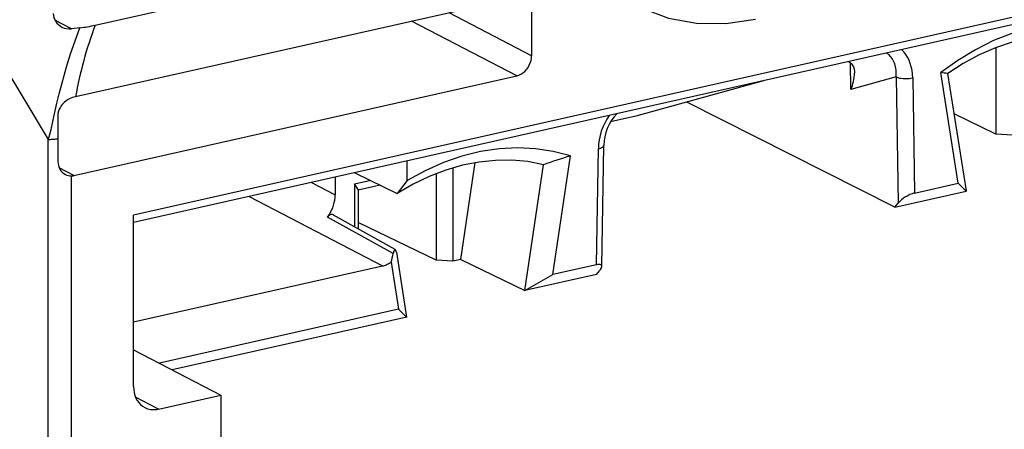
# Model space of a CAD drawing. Extents: x 0 to 420, y 0 to 297.
# Drawn here: x 337 to 354, y 260 to 267 of the extents above; entities that cross this region are included whole.
import ezdxf

# ---------------------------------------------------------------- set-up
doc = ezdxf.new("R2010")
doc.units = 0
doc.layers.get('0').update_dxf_attribs({"linetype": 'CONTINUOUS'})

msp = doc.modelspace()

# ---------------------------------------------------------------- linework, layer by layer
at = {"color": 7}
for p, q in [((364.336884, 269.409424), (339.27536, 263.769531)), ((364.270874, 269.271454), (339.27536, 263.646423)), ((338.629913, 266.960175), (345.707825, 268.553009)), ((336.386719, 267.460388), (337.839539, 265.041992)), ((345.707825, 267.425385), (338.300659, 265.758453)), ((345.958435, 266.44812), (344.570679, 267.169495)), ((345.958435, 267.19986), (345.958435, 266.44812)), ((338.234375, 266.899872), (337.953979, 267.045624)), ((345.707825, 266.109802), (343.941589, 267.027893)), ((338.373383, 266.916473), (338.234375, 266.899872)), ((353.752197, 266.583618), (353.752197, 265.129578)), ((351.318909, 265.881927), (351.311951, 266.328369)), ((338.272888, 264.436646), (345.707825, 266.109802)), ((349.853943, 266.027039), (347.705933, 265.432343)), ((352.079132, 266.093292), (351.318909, 265.881927)), ((352.079132, 266.093292), (352.112152, 263.972626)), ((352.35611, 266.077026), (352.3862, 264.143646)), ((353.122314, 264.309296), (352.826538, 266.165375)), ((353.257477, 264.177826), (352.943665, 266.147217)), ((338.300659, 265.758453), (338.272888, 265.752197)), ((352.058655, 263.905884), (348.564484, 265.670044)), ((338.000336, 265.425293), (338.004639, 265.055969)), ((347.705933, 265.432343), (347.282623, 265.337097)), ((353.752197, 265.129578), (353.051575, 265.470093)), ((337.839539, 240.843582), (337.839539, 265.041992)), ((338.004639, 265.055969), (338.004639, 264.671326)), ((354.035095, 265.113007), (353.752197, 265.129578)), ((347.048523, 262.939941), (347.078674, 264.889374)), ((347.137329, 262.912628), (347.168732, 264.943298)), ((346.312073, 262.774231), (346.608246, 264.765991)), ((338.272888, 264.436646), (338.02771, 264.564087)), ((343.86969, 264.352753), (343.86969, 264.680328)), ((344.637024, 264.566071), (344.637024, 262.998047)), ((344.769775, 263.027893), (345.011505, 264.653625)), ((345.841644, 262.508942), (346.155457, 264.619598)), ((338.232239, 240.90593), (338.232239, 264.431213)), ((342.660431, 264.408203), (342.660431, 264.112366)), ((342.99173, 264.482758), (343.701874, 264.136169)), ((344.354126, 264.468658), (344.354126, 263.014587)), ((342.263245, 264.318817), (342.660431, 264.112366)), ((343.256958, 264.353333), (342.98114, 264.29126)), ((342.98114, 264.29126), (342.98114, 263.578827)), ((342.98114, 264.29126), (343.04422, 264.192749)), ((343.415009, 264.276184), (343.04422, 264.192749)), ((343.04422, 264.192749), (343.04422, 263.543396)), ((343.86969, 264.352753), (343.701874, 264.136169)), ((352.3862, 264.143646), (353.122314, 264.309296)), ((353.25589, 264.175323), (353.122314, 264.309296)), ((341.214752, 264.082855), (343.451996, 262.919922)), ((352.058655, 263.905884), (353.25589, 264.175323)), ((353.25589, 264.175323), (353.257477, 264.177826)), ((352.058655, 263.905884), (352.112152, 263.972626)), ((339.27536, 260.894073), (339.27536, 263.769531)), ((343.632538, 263.129852), (342.52948, 263.741241)), ((343.667938, 263.193573), (342.633362, 263.774353)), ((344.354126, 263.014587), (343.04422, 263.651245)), ((343.686279, 263.149353), (343.859406, 262.062866)), ((339.27536, 261.980011), (343.451996, 262.919922)), ((343.598602, 262.982788), (343.724609, 262.191925)), ((344.637024, 262.998047), (344.354126, 263.014587)), ((344.769775, 263.027893), (344.637024, 262.998047)), ((344.769775, 263.027893), (345.841644, 262.508942)), ((347.048523, 262.939941), (346.312073, 262.774231)), ((347.044891, 262.778656), (345.845398, 262.508728)), ((345.845398, 262.508728), (346.312073, 262.774231)), ((347.044891, 262.778656), (347.102814, 262.84613)), ((345.845398, 262.508728), (345.841644, 262.508942)), ((343.724609, 262.191925), (339.708282, 261.288086)), ((343.86084, 262.062103), (339.923737, 261.176086)), ((343.724609, 262.191925), (343.858612, 262.061615)), ((339.27536, 261.513123), (340.737274, 260.753204)), ((339.693054, 260.518219), (339.308502, 260.718109)), ((339.693054, 260.518219), (340.737274, 260.753204)), ((340.737274, 260.753204), (340.737274, 259.713135))]:
    msp.add_line(p, q, dxfattribs=at)
for points in [[(346.145477, 270.721252), (346.127594, 270.153625), (346.179657, 269.604431), (346.300751, 269.084351), (346.488251, 268.603577), (346.738739, 268.171387), (347.047333, 267.796265), (347.407806, 267.485474), (347.813324, 267.245117), (348.255951, 267.079895), (348.727142, 266.99292), (349.217499, 266.985962), (349.717621, 267.059204)], [(355.565094, 266.984741), (355.264557, 267.014038), (354.957733, 267.012451), (354.646881, 266.97998), (354.33432, 266.91687), (354.022308, 266.823547), (353.713287, 266.700684), (353.409515, 266.549255), (353.113129, 266.370361), (352.826569, 266.165405)], [(337.839539, 265.041992), (337.856903, 265.089081), (337.873566, 265.146973), (337.888611, 265.207245), (337.919525, 265.343719), (337.987549, 265.649078), (338.025726, 265.809082), (338.067139, 265.971619), (338.106323, 266.115662), (338.148468, 266.261322), (338.216797, 266.479767), (338.291687, 266.698486), (338.373383, 266.916473)], [(355.397247, 266.768127), (355.131195, 266.802979), (354.8591, 266.81134), (354.582855, 266.793213), (354.30423, 266.748718), (354.025238, 266.678101), (353.747833, 266.581909), (353.473846, 266.460754), (353.20517, 266.315552), (352.943695, 266.147217)], [(352.35611, 266.077026), (352.352875, 266.140076), (352.345062, 266.201477), (352.332855, 266.260864), (352.316376, 266.317688), (352.295624, 266.371521), (352.270721, 266.421997), (352.242035, 266.468689), (352.209686, 266.51123), (352.173981, 266.549316)], [(345.707855, 266.109802), (345.7435, 266.120728), (345.778412, 266.137146), (345.81192, 266.158752), (345.843353, 266.185059), (345.871918, 266.215637), (345.897186, 266.249756), (345.918671, 266.286743), (345.93576, 266.325928), (345.948334, 266.366394), (345.955902, 266.40741), (345.958466, 266.44812)], [(351.281128, 266.348083), (351.305359, 266.333496), (351.32547, 266.315765), (351.341766, 266.295471), (351.351746, 266.278931), (351.359955, 266.261414), (351.371613, 266.224182), (351.377197, 266.190613), (351.379333, 266.155762)], [(352.079132, 266.093262), (352.08078, 266.151367), (352.07724, 266.207458), (352.068573, 266.260864), (352.05484, 266.310974), (352.036285, 266.357117), (352.013153, 266.398743), (351.985626, 266.435303), (351.954071, 266.466431), (351.919037, 266.491699)], [(352.079132, 266.093262), (352.096466, 266.085571), (352.116852, 266.078857), (352.139862, 266.073242), (352.16507, 266.068909), (352.191925, 266.065857), (352.219818, 266.064209), (352.248322, 266.063965), (352.276764, 266.065186), (352.304535, 266.06781), (352.331207, 266.071777), (352.356049, 266.077026)], [(338.272888, 265.752197), (338.270721, 265.751953), (338.247101, 265.745789), (338.222839, 265.737305), (338.1987, 265.726654), (338.174133, 265.713501), (338.140594, 265.691345), (338.107422, 265.663727), (338.075653, 265.630035), (338.059692, 265.609314), (338.04483, 265.586578), (338.027405, 265.553436), (338.013763, 265.517792), (338.0047, 265.480927), (338.001099, 265.452728), (338.000336, 265.425293)], [(337.839569, 265.041992), (337.858246, 265.043091), (337.876801, 265.044312), (337.895355, 265.045593), (337.913788, 265.047058), (337.932098, 265.048584), (337.950409, 265.050293), (337.968597, 265.052063), (337.986664, 265.053955), (338.004608, 265.05603)], [(346.608246, 264.765991), (346.321625, 264.842041), (346.025299, 264.887512), (345.721527, 264.902222), (345.412445, 264.885925), (345.100494, 264.838867), (344.787933, 264.761353), (344.47702, 264.65387), (344.170258, 264.517395), (343.86972, 264.352783)], [(347.078705, 264.889404), (347.096222, 264.893494), (347.112274, 264.898193), (347.126556, 264.903442), (347.139008, 264.909241), (347.149384, 264.915466), (347.157684, 264.922119), (347.163666, 264.929016), (347.167389, 264.936096), (347.168732, 264.943298)], [(346.155487, 264.619568), (345.893951, 264.670227), (345.625275, 264.694519), (345.351288, 264.692322), (345.073822, 264.663635), (344.794891, 264.608704), (344.516327, 264.527832), (344.240021, 264.421631), (343.967926, 264.290771), (343.701874, 264.136169)], [(338.232269, 264.431213), (338.236725, 264.431458), (338.24118, 264.431763), (338.245697, 264.43219), (338.250214, 264.432678), (338.25473, 264.433289), (338.259247, 264.434021), (338.263824, 264.434753), (338.268341, 264.435669), (338.272919, 264.436646)], [(342.52951, 263.741272), (342.555756, 263.77771), (342.579437, 263.816101), (342.600433, 263.856201), (342.618439, 263.897583), (342.633392, 263.939941), (342.645111, 263.982971), (342.653656, 264.026306), (342.658722, 264.069519), (342.660431, 264.112366)], [(342.633362, 263.774353), (342.628693, 263.77655), (342.611969, 263.781097), (342.594055, 263.781067), (342.575775, 263.776459), (342.558044, 263.767548), (342.541687, 263.7547), (342.52948, 263.741241)], [(343.667938, 263.193573), (343.662262, 263.194733), (343.659454, 263.193939), (343.654144, 263.189941), (343.647858, 263.180908), (343.64212, 263.167999), (343.632538, 263.129852)], [(343.451996, 262.919922), (343.468597, 262.924072), (343.48526, 262.928894), (343.501801, 262.934509), (343.51828, 262.940796), (343.534637, 262.947815), (343.550873, 262.955566), (343.566986, 262.963989), (343.582855, 262.973083), (343.598602, 262.982788)], [(347.137299, 262.912659), (347.136322, 262.921692), (347.132843, 262.929382), (347.127045, 262.935608), (347.118988, 262.940369), (347.108673, 262.943542), (347.096344, 262.945068), (347.082123, 262.945007), (347.066132, 262.943298), (347.048553, 262.939941)], [(339.27536, 260.894104), (339.277863, 260.843262), (339.28537, 260.794189), (339.297699, 260.747437), (339.314789, 260.703613), (339.336456, 260.663147), (339.362396, 260.626587), (339.392303, 260.59436), (339.425751, 260.566895), (339.462494, 260.544434)], [(339.462494, 260.544434), (339.485565, 260.53363), (339.509491, 260.524719), (339.534271, 260.517761), (339.559723, 260.512817), (339.585663, 260.509827), (339.612152, 260.508911), (339.638885, 260.51001), (339.665924, 260.513123), (339.693085, 260.51825)]]:
    msp.add_lwpolyline(points, dxfattribs=at)
for centre, radius, start, end in [((338.194641, 267.169159), 0.270541, 182.724612, 242.483959), ((338.199677, 267.182312), 0.284519, 242.807396, 277.0084), ((344.940796, 264.583923), 6.743359, 159.366973, 169.969094), ((338.066956, 269.494385), 2.596016, 276.778701, 282.524399), ((350.646942, 266.177277), 0.733356, 336.273106, 358.317549), ((352.703583, 264.985321), 1.186433, 78.325987, 84.051393), ((348.078979, 264.867554), 1.000671, 144.856578, 178.750668), ((347.955994, 264.928528), 0.78728, 136.304198, 178.924933), ((352.220367, 246.634918), 18.97976, 107.19889, 108.635416), ((338.247253, 264.666351), 0.24231, 178.82666, 241.212205), ((338.224945, 264.633179), 0.202099, 242.229603, 272.074524), ((352.541199, 263.590027), 0.575507, 105.64033, 138.274188), ((342.476959, 263.318237), 1.170777, 343.349834, 350.740856), ((343.618042, 263.148865), 0.067594, 0.414902, 41.83832), ((347.018311, 262.934357), 0.121553, 313.765463, 349.655595)]:
    msp.add_arc(centre, radius, start, end, dxfattribs=at)

doc.saveas('drawing.dxf')
